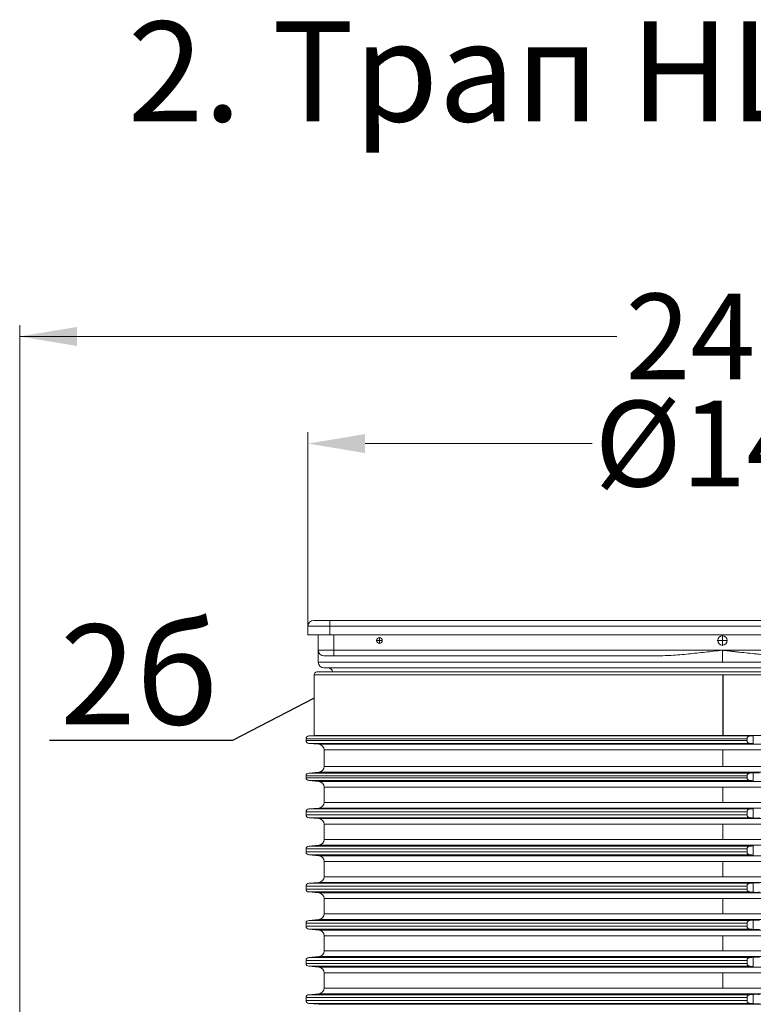
# Model space of a CAD drawing. Units: millimetres. Extents: x 2673 to 4786, y 0 to 1485.
# Drawn here: x 2973 to 3101, y 337 to 509 of the extents above; entities that cross this region are included whole.
import ezdxf

# ---------------------------------------------------------------- set-up
doc = ezdxf.new("R2010")
doc.units = ezdxf.units.MM
doc.linetypes.add('DOT_CENTER', pattern=[14, 12, -1, 0, -1])
doc.layers.add('1', color=7, linetype='Continuous')
for name, color, linetype, lineweight in [('вспомогательный', 140, 'Continuous', 20), ('Размеры', 10, 'Continuous', 13), ('текст', 1, 'Continuous', 25), ('штриховка', 251, 'Continuous', 0)]:
    doc.layers.add(name, color=color, linetype=linetype, lineweight=lineweight)
doc.styles.add('ГОСТ 2.304', font='isocpeui.ttf')
doc.dimstyles.new('ME10_DIM_10', dxfattribs={"dimtxt": 15, "dimasz": 10, "dimexe": 2, "dimexo": 0, "dimgap": 2, "dimtad": 4, "dimdsep": 46, "dimtxsty": 'ГОСТ 2.304', "dimcen": 0.09, "dimclrd": 1, "dimclre": 1, "dimclrt": 1, "dimadec": 0, "dimazin": 0, "dimtfac": 1, "dimtmove": 0, "dimatfit": 3, "dimfxl": 1, "dimtolj": 1, "dimtzin": 0, "dimlwd": 18, "dimarcsym": 0})

# ---------------------------------------------------------------- blocks, each defined once
blk = doc.blocks.new('*D159')
at = {"layer": 'Defpoints', "color": 0, "transparency": 16777216}
for p in [(-72.57, 111.04), (-72.57, 78), (72.43, 77.59)]:
    blk.add_point(p, dxfattribs=at)
at = {"layer": 'Размеры', "color": 1, "lineweight": -2, "transparency": 16777216}
for p, q in [((-72.57, 78), (-72.57, 113.04)), ((72.43, 77.59), (72.43, 113.04))]:
    blk.add_line(p, q, dxfattribs=at)
at = {"layer": 'Размеры', "color": 1, "lineweight": 18, "transparency": 16777216}
for p, q in [((-62.57, 111.04), (-22.84, 111.04)), ((62.43, 111.04), (27.21, 111.04))]:
    blk.add_line(p, q, dxfattribs=at)
at = {"layer": 'Размеры', "color": 1, "transparency": 16777216}
for points in [[(-62.57, 112.71), (-62.57, 109.38), (-72.57, 111.04)], [(62.43, 112.71), (62.43, 109.38), (72.43, 111.04)]]:
    blk.add_solid(points, dxfattribs=at)
at = {"layer": 'Размеры', "color": 1, "transparency": 16777216, "insert": (2.19, 111.04), "char_height": 15, "attachment_point": 5, "rotation": 0.0001, "style": 'ГОСТ 2.304'}
blk.add_mtext('\\A1;Ø145\\P', dxfattribs=at)
blk = doc.blocks.new('3100верх')
at = {"layer": '1', "color": 0, "linetype": 'DOT_CENTER'}
blk.add_line((0, 70.587), (0, 59.884), dxfattribs=at)
at = {"layer": 'вспомогательный', "linetype": 'Continuous'}
for p, q in [((-71.571, 80.087), (-68.771, 80.087)), ((68.629, 80.087), (-68.771, 80.087)), ((-68.771, 80.087), (-68.771, 79.087)), ((-72.571, 79.087), (-68.771, 79.087)), ((-72.571, 77.587), (-72.571, 79.087)), ((-72.571, 77.587), (-68.771, 77.587)), ((-70.771, 74.887), (-70.771, 77.587)), ((-68.771, 79.087), (-68.771, 77.587)), ((68.629, 79.087), (-68.771, 79.087)), ((-68.771, 77.587), (68.629, 77.587)), ((-68.071, 74.887), (-68.071, 77.587)), ((-70.771, 74.887), (-70.771, 72.787)), ((-70.771, 74.887), (-68.071, 74.887)), ((-68.071, 74.887), (-68.071, 73.887)), ((-68.071, 74.887), (-0.071, 74.887)), ((-0.071, 74.887), (67.929, 74.887)), ((-70.771, 72.787), (70.629, 72.787)), ((-69.771, 73.887), (-68.071, 73.887)), ((-68.071, 73.887), (-11.92, 73.887)), ((-71, 71.087), (71, 71.087)), ((-69.771, 71.787), (-69.071, 71.787)), ((-69.071, 71.787), (68.929, 71.787)), ((-71.5, 70.587), (71.5, 70.587)), ((-71.5, 59.967), (-71.5, 70.587)), ((-72.9, 59.071), (-72.9, 59.386)), ((-72.9, 59.386), (4.227, 59.386)), ((-72.9, 59.071), (4.227, 59.071)), ((-71.5, 59.967), (-72.444, 59.884)), ((-72.444, 59.884), (4.714, 59.884)), ((-50.558, 59.967), (-71.5, 59.967)), ((71.5, 59.967), (-50.558, 59.967)), ((4.227, 59.071), (4.227, 59.386)), ((5.327, 59.934), (5.327, 58.523)), ((-72.444, 58.573), (4.714, 58.573)), ((-70.663, 58.417), (-72.444, 58.573)), ((-70.663, 58.417), (-49.966, 58.417)), ((-69.75, 57.421), (-69.75, 54.536)), ((-69.75, 57.421), (-49.321, 57.421)), ((-49.966, 58.417), (70.663, 58.417)), ((-49.321, 57.421), (69.75, 57.421)), ((-70.663, 53.54), (-72.444, 53.384)), ((-70.663, 53.54), (-49.966, 53.54)), ((-69.75, 54.536), (-49.321, 54.536)), ((-49.966, 53.54), (70.663, 53.54)), ((-49.321, 54.536), (69.75, 54.536)), ((5.327, 53.434), (5.327, 52.023)), ((-72.9, 52.886), (-72.9, 52.571)), ((-72.9, 52.886), (4.227, 52.886)), ((-72.9, 52.571), (4.227, 52.571)), ((-72.444, 53.384), (4.714, 53.384)), ((-72.444, 52.073), (4.714, 52.073)), ((-70.663, 51.917), (-72.444, 52.073)), ((-70.663, 51.917), (-49.966, 51.917)), ((-49.966, 51.917), (70.663, 51.917)), ((4.227, 52.886), (4.227, 52.571)), ((-69.75, 48.254), (-69.75, 50.921)), ((-69.75, 50.921), (-49.321, 50.921)), ((-49.321, 50.921), (69.75, 50.921)), ((-69.75, 48.254), (-49.321, 48.254)), ((-49.321, 48.254), (69.75, 48.254)), ((-72.9, 46.071), (-72.9, 46.604)), ((-72.9, 46.604), (4.227, 46.604)), ((-70.663, 47.258), (-72.444, 47.102)), ((-72.444, 47.102), (4.714, 47.102)), ((-70.663, 47.258), (-49.966, 47.258)), ((-49.966, 47.258), (70.663, 47.258)), ((4.227, 46.071), (4.227, 46.604)), ((5.327, 47.151), (5.327, 45.523)), ((-72.9, 46.071), (4.227, 46.071)), ((-72.444, 45.573), (4.714, 45.573)), ((-70.663, 45.417), (-72.444, 45.573)), ((-70.663, 45.417), (-49.966, 45.417)), ((-49.966, 45.417), (70.663, 45.417)), ((-69.75, 44.421), (-69.75, 41.754)), ((-69.75, 44.421), (-49.321, 44.421)), ((-49.321, 44.421), (69.75, 44.421)), ((-69.75, 41.754), (-49.321, 41.754)), ((-49.321, 41.754), (69.75, 41.754)), ((-72.9, 40.104), (-72.9, 39.571)), ((-72.9, 40.104), (4.227, 40.104)), ((-70.663, 40.758), (-72.444, 40.602)), ((-72.444, 40.602), (4.714, 40.602)), ((-70.663, 40.758), (-49.966, 40.758)), ((-49.966, 40.758), (70.663, 40.758)), ((4.227, 40.104), (4.227, 39.571)), ((5.327, 40.651), (5.327, 39.023)), ((-72.9, 39.571), (4.227, 39.571)), ((-72.444, 39.073), (4.714, 39.073)), ((-70.663, 38.917), (-72.444, 39.073)), ((-70.663, 38.917), (-49.966, 38.917)), ((-69.75, 37.921), (-69.75, 35.254)), ((-69.75, 37.921), (-49.321, 37.921)), ((-49.966, 38.917), (70.663, 38.917)), ((-49.321, 37.921), (69.75, 37.921)), ((-69.75, 35.254), (-49.321, 35.254)), ((-49.321, 35.254), (69.75, 35.254)), ((-72.9, 33.071), (-72.9, 33.604)), ((-72.9, 33.604), (4.227, 33.604)), ((-72.9, 33.071), (4.227, 33.071)), ((-70.663, 34.258), (-72.444, 34.102)), ((-72.444, 34.102), (4.714, 34.102)), ((-70.663, 34.258), (-49.966, 34.258)), ((-49.966, 34.258), (70.663, 34.258)), ((4.227, 33.071), (4.227, 33.604)), ((5.327, 34.151), (5.327, 32.523)), ((-72.444, 32.573), (4.714, 32.573)), ((-70.663, 32.417), (-72.444, 32.573)), ((-70.663, 32.417), (-49.966, 32.417)), ((-69.75, 31.421), (-69.75, 28.754)), ((-69.75, 31.421), (-49.321, 31.421)), ((-49.966, 32.417), (70.663, 32.417)), ((-49.321, 31.421), (69.75, 31.421)), ((-70.663, 27.758), (-72.444, 27.602)), ((-72.444, 27.602), (4.714, 27.602)), ((-70.663, 27.758), (-49.966, 27.758)), ((-69.75, 28.754), (-49.321, 28.754)), ((-49.966, 27.758), (70.663, 27.758)), ((-49.321, 28.754), (69.75, 28.754)), ((5.327, 27.651), (5.327, 26.023)), ((-72.9, 27.104), (4.227, 27.104)), ((-72.9, 27.104), (-72.9, 26.571)), ((-72.9, 26.571), (4.227, 26.571)), ((-72.444, 26.073), (4.714, 26.073)), ((-70.663, 25.917), (-72.444, 26.073)), ((-70.663, 25.917), (-49.966, 25.917)), ((-49.966, 25.917), (70.663, 25.917)), ((4.227, 27.104), (4.227, 26.571)), ((-69.75, 24.921), (-49.321, 24.921)), ((-69.75, 24.921), (-69.75, 22.254)), ((-49.321, 24.921), (69.75, 24.921)), ((-70.663, 21.258), (-72.444, 21.102)), ((-72.444, 21.102), (4.714, 21.102)), ((-70.663, 21.258), (-49.966, 21.258)), ((-69.75, 22.254), (-49.321, 22.254)), ((-49.966, 21.258), (70.663, 21.258)), ((-49.321, 22.254), (69.75, 22.254)), ((5.327, 21.151), (5.327, 19.523)), ((-72.9, 20.071), (-72.9, 20.604)), ((-72.9, 20.604), (4.227, 20.604)), ((-72.9, 20.071), (4.227, 20.071)), ((-70.663, 19.417), (-72.444, 19.573)), ((-72.444, 19.573), (4.714, 19.573)), ((-70.663, 19.417), (-49.966, 19.417)), ((-49.966, 19.417), (70.663, 19.417)), ((4.227, 20.071), (4.227, 20.604)), ((-69.75, 18.421), (-69.75, 15.754)), ((-69.75, 18.421), (-49.321, 18.421)), ((-49.321, 18.421), (69.75, 18.421)), ((-69.75, 15.754), (-49.321, 15.754)), ((-49.321, 15.754), (69.75, 15.754)), ((-72.9, 14.104), (4.227, 14.104)), ((-72.9, 13.571), (-72.9, 14.104)), ((-70.663, 14.758), (-72.444, 14.602)), ((-72.444, 14.602), (4.714, 14.602)), ((-70.663, 14.758), (-49.966, 14.758)), ((-49.966, 14.758), (70.663, 14.758)), ((4.227, 13.571), (4.227, 14.104)), ((5.327, 14.651), (5.327, 13.023)), ((-72.9, 13.571), (4.227, 13.571)), ((-70.663, 12.917), (-72.444, 13.073)), ((-72.444, 13.073), (4.714, 13.073)), ((-70.663, 12.917), (-49.966, 12.917)), ((-49.966, 12.917), (70.663, 12.917))]:
    blk.add_line(p, q, dxfattribs=at)
at = {"layer": 'вспомогательный', "linetype": 'DOT_CENTER'}
for p, q in [((-59.527, 76.587), (-60.614, 76.587)), ((-60.071, 77.131), (-60.071, 76.044)), ((0.842, 76.587), (-0.983, 76.587)), ((-0.071, 77.5), (-0.071, 75.675)), ((-0.071, 74.887), (-0.071, 72.787)), ((0, 57.421), (0, 54.536)), ((0, 48.254), (0, 50.921)), ((0, 44.421), (0, 41.754)), ((0, 37.921), (0, 35.254)), ((0, 31.421), (0, 28.754)), ((0, 24.921), (0, 22.254)), ((0, 18.421), (0, 15.754))]:
    blk.add_line(p, q, dxfattribs=at)
at = {"layer": 'вспомогательный', "linetype": 'Continuous'}
for centre, radius in [((-60.071, 76.587), 0.494), ((-0.071, 76.587), 0.83)]:
    blk.add_circle(centre, radius, dxfattribs=at)
for centre, radius, start, end in [((-71.571, 79.087), 1, 90, 180), ((-69.771, 74.887), 1, 180, 270), ((-69.771, 72.787), 1, 180, 270), ((-71, 70.587), 0.5, 90, 180), ((-69.071, 70.987), 0.8, 7.18076, 90), ((-72.4, 59.386), 0.5, 95, 180), ((-72.4, 59.071), 0.5, 180, 265), ((-70.75, 57.421), 1, 0, 85), ((-70.75, 54.536), 1, 275, 0), ((-72.4, 52.886), 0.5, 95, 180), ((-72.4, 52.571), 0.5, 180, 265), ((-70.75, 50.921), 1, 0, 85), ((-70.75, 48.254), 1, 275, 0), ((-72.4, 46.604), 0.5, 95, 180), ((-72.4, 46.071), 0.5, 180, 265), ((-70.75, 44.421), 1, 0, 85), ((-70.75, 41.754), 1, 275, 0), ((-72.4, 40.104), 0.5, 95, 180), ((-72.4, 39.571), 0.5, 180, 265), ((-70.75, 37.921), 1, 0, 85), ((-70.75, 35.254), 1, 275, 0), ((-72.4, 33.604), 0.5, 95, 180), ((-72.4, 33.071), 0.5, 180, 265), ((-70.75, 31.421), 1, 0, 85), ((-72.4, 27.104), 0.5, 95, 180), ((-70.75, 28.754), 1, 275, 0), ((-72.4, 26.571), 0.5, 180, 265), ((-70.75, 24.921), 1, 0, 85), ((-72.4, 20.604), 0.5, 95, 180), ((-70.75, 22.254), 1, 275, 0), ((-72.4, 20.071), 0.5, 180, 265), ((-70.75, 18.421), 1, 0, 85), ((-70.75, 15.754), 1, 275, 0), ((-72.4, 14.104), 0.5, 95, 180), ((-72.4, 13.571), 0.5, 180, 265)]:
    blk.add_arc(centre, radius, start, end, dxfattribs=at)
for points in [[(-0.071, 74.887), (-3.064, 74.537), (-6.004, 74.227), (-9.027, 73.985), (-11.92, 73.887)], [(11.778, 73.887), (10.841, 73.899), (9.874, 73.933), (8.885, 73.985), (7.882, 74.053), (6.872, 74.135), (5.862, 74.227), (4.39, 74.376), (2.897, 74.54), (2.63, 74.57), (2.362, 74.601), (2.097, 74.632), (1.836, 74.662), (1.582, 74.692), (1.337, 74.721), (1.104, 74.748), (0.885, 74.774), (0.682, 74.798), (0.499, 74.82), (0.336, 74.839), (0.198, 74.856), (0.085, 74.869), (0.001, 74.879), (-0.051, 74.885), (-0.071, 74.887)], [(4.714, 59.884), (4.62, 59.868), (4.552, 59.846), (4.473, 59.807), (4.401, 59.756), (4.343, 59.698), (4.279, 59.603), (4.259, 59.557), (4.241, 59.5), (4.23, 59.443), (4.227, 59.386)], [(4.227, 59.071), (4.23, 59.014), (4.241, 58.957), (4.259, 58.9), (4.279, 58.854), (4.332, 58.772), (4.401, 58.701), (4.461, 58.657), (4.552, 58.611), (4.631, 58.586), (4.714, 58.573)], [(5.327, 59.934), (5.174, 59.921), (5.02, 59.909), (4.867, 59.897), (4.714, 59.884)], [(6.406, 59.93), (6.263, 59.94), (6.15, 59.945), (5.981, 59.949), (5.857, 59.951), (5.686, 59.949), (5.57, 59.947), (5.44, 59.941), (5.327, 59.934)], [(4.714, 58.573), (4.867, 58.561), (5.02, 58.548), (5.173, 58.536), (5.327, 58.523)], [(5.327, 53.434), (5.173, 53.421), (5.02, 53.409), (4.867, 53.397), (4.714, 53.384)], [(6.406, 53.43), (6.285, 53.438), (6.15, 53.445), (5.981, 53.449), (5.857, 53.451), (5.735, 53.45), (5.57, 53.447), (5.44, 53.441), (5.327, 53.434)], [(4.714, 53.384), (4.631, 53.371), (4.552, 53.346), (4.461, 53.3), (4.401, 53.256), (4.322, 53.172), (4.279, 53.103), (4.259, 53.057), (4.241, 53), (4.231, 52.949), (4.227, 52.886)], [(4.227, 52.571), (4.229, 52.519), (4.241, 52.457), (4.257, 52.405), (4.279, 52.354), (4.322, 52.286), (4.401, 52.201), (4.461, 52.157), (4.552, 52.111), (4.631, 52.086), (4.714, 52.073)], [(4.714, 52.073), (4.867, 52.061), (5.02, 52.048), (5.173, 52.036), (5.327, 52.023)], [(4.714, 47.102), (4.631, 47.089), (4.552, 47.064), (4.473, 47.025), (4.401, 46.974), (4.322, 46.889), (4.279, 46.82), (4.255, 46.765), (4.241, 46.718), (4.23, 46.661), (4.227, 46.604)], [(5.327, 47.151), (5.174, 47.139), (5.02, 47.127), (4.867, 47.114), (4.714, 47.102)], [(4.227, 46.071), (4.23, 46.014), (4.241, 45.957), (4.257, 45.905), (4.279, 45.854), (4.322, 45.786), (4.401, 45.701), (4.484, 45.643), (4.552, 45.611), (4.631, 45.586), (4.714, 45.573)], [(4.714, 45.573), (4.867, 45.561), (5.02, 45.548), (5.173, 45.536), (5.327, 45.523)], [(5.327, 45.523), (5.44, 45.516), (5.57, 45.51), (5.735, 45.507), (5.857, 45.507), (5.981, 45.508), (6.15, 45.512), (6.306, 45.52), (6.406, 45.527)], [(4.714, 40.602), (4.643, 40.591), (4.552, 40.564), (4.484, 40.532), (4.401, 40.474), (4.322, 40.389), (4.279, 40.32), (4.257, 40.27), (4.241, 40.218), (4.231, 40.167), (4.227, 40.104)], [(5.327, 40.651), (5.173, 40.639), (5.02, 40.627), (4.867, 40.614), (4.714, 40.602)], [(4.227, 39.571), (4.231, 39.508), (4.241, 39.457), (4.257, 39.405), (4.279, 39.354), (4.322, 39.286), (4.401, 39.201), (4.473, 39.15), (4.552, 39.111), (4.62, 39.089), (4.714, 39.073)], [(4.714, 39.073), (4.867, 39.061), (5.02, 39.048), (5.174, 39.036), (5.327, 39.023)], [(4.714, 34.102), (4.62, 34.086), (4.552, 34.064), (4.473, 34.025), (4.401, 33.974), (4.322, 33.889), (4.279, 33.82), (4.257, 33.77), (4.241, 33.718), (4.229, 33.655), (4.227, 33.604)], [(4.227, 33.071), (4.229, 33.019), (4.241, 32.957), (4.255, 32.91), (4.279, 32.854), (4.322, 32.786), (4.401, 32.701), (4.461, 32.657), (4.552, 32.611), (4.643, 32.583), (4.714, 32.573)], [(5.327, 34.151), (5.173, 34.139), (5.02, 34.127), (4.867, 34.114), (4.714, 34.102)], [(6.406, 34.148), (6.285, 34.156), (6.15, 34.162), (6.03, 34.166), (5.857, 34.168), (5.686, 34.167), (5.57, 34.164), (5.44, 34.159), (5.327, 34.151)], [(4.714, 32.573), (4.867, 32.561), (5.02, 32.548), (5.174, 32.536), (5.327, 32.523)], [(5.327, 32.523), (5.461, 32.515), (5.57, 32.51), (5.686, 32.508), (5.857, 32.507), (5.981, 32.508), (6.15, 32.512), (6.306, 32.52), (6.406, 32.527)], [(4.714, 27.602), (4.643, 27.591), (4.552, 27.564), (4.461, 27.518), (4.401, 27.474), (4.322, 27.389), (4.279, 27.32), (4.257, 27.27), (4.241, 27.218), (4.229, 27.155), (4.227, 27.104)], [(5.327, 27.651), (5.173, 27.639), (5.02, 27.627), (4.867, 27.614), (4.714, 27.602)], [(6.406, 27.648), (6.285, 27.656), (6.15, 27.662), (6.03, 27.666), (5.857, 27.668), (5.735, 27.668), (5.57, 27.664), (5.44, 27.659), (5.327, 27.651)], [(4.227, 26.571), (4.23, 26.514), (4.241, 26.457), (4.257, 26.405), (4.279, 26.354), (4.322, 26.286), (4.401, 26.201), (4.473, 26.15), (4.552, 26.111), (4.62, 26.089), (4.714, 26.073)], [(4.714, 26.073), (4.867, 26.061), (5.02, 26.048), (5.174, 26.036), (5.327, 26.023)], [(5.327, 26.023), (5.461, 26.015), (5.57, 26.01), (5.686, 26.008), (5.857, 26.007), (6.005, 26.008), (6.15, 26.012), (6.306, 26.02), (6.406, 26.027)], [(4.714, 21.102), (4.643, 21.091), (4.552, 21.064), (4.461, 21.018), (4.401, 20.974), (4.332, 20.903), (4.279, 20.82), (4.259, 20.775), (4.241, 20.718), (4.23, 20.661), (4.227, 20.604)], [(5.327, 21.151), (5.173, 21.139), (5.02, 21.127), (4.867, 21.114), (4.714, 21.102)], [(6.406, 21.148), (6.263, 21.157), (6.15, 21.162), (6.005, 21.167), (5.857, 21.168), (5.71, 21.168), (5.57, 21.164), (5.42, 21.158), (5.327, 21.151)], [(4.227, 20.071), (4.229, 20.019), (4.241, 19.957), (4.259, 19.9), (4.279, 19.854), (4.322, 19.786), (4.401, 19.701), (4.461, 19.657), (4.552, 19.611), (4.643, 19.583), (4.714, 19.573)], [(4.714, 19.573), (4.867, 19.561), (5.02, 19.548), (5.173, 19.536), (5.327, 19.523)], [(4.714, 14.602), (4.62, 14.586), (4.552, 14.564), (4.484, 14.532), (4.401, 14.474), (4.343, 14.416), (4.279, 14.32), (4.259, 14.275), (4.241, 14.218), (4.23, 14.161), (4.227, 14.104)], [(5.327, 14.651), (5.174, 14.639), (5.02, 14.627), (4.867, 14.614), (4.714, 14.602)], [(6.406, 14.648), (6.306, 14.655), (6.15, 14.662), (5.981, 14.667), (5.857, 14.668), (5.686, 14.667), (5.57, 14.664), (5.44, 14.659), (5.327, 14.651)], [(4.227, 13.571), (4.231, 13.508), (4.241, 13.457), (4.255, 13.41), (4.279, 13.354), (4.343, 13.259), (4.401, 13.201), (4.461, 13.157), (4.552, 13.111), (4.62, 13.089), (4.714, 13.073)], [(4.714, 13.073), (4.867, 13.061), (5.02, 13.048), (5.174, 13.036), (5.327, 13.023)], [(5.327, 13.023), (5.44, 13.016), (5.57, 13.01), (5.71, 13.007), (5.857, 13.007), (6.03, 13.009), (6.15, 13.012), (6.306, 13.02), (6.406, 13.027)]]:
    blk.add_spline(points, degree=3, dxfattribs=at)
at = {"layer": 'Размеры'}
dim = blk.add_linear_dim(base=(-72.571, 111.044), p1=(72.429, 77.587), p2=(-72.571, 78), text='Ø145\\P', dimstyle='ME10_DIM_10', dxfattribs=at)
dim.commit()
dim.dimension.update_dxf_attribs({"geometry": '*D159', "text_midpoint": (2.185, 111.044), "dimtype": 160, "text_rotation": 0.00014})

msp = doc.modelspace()

# ---------------------------------------------------------------- linework, layer by layer
at = {"layer": '1', "color": 1, "lineweight": 18}
for p, q in [((2972.774, 323.315), (2972.774, 455.429)), ((2972.774, 453.429), (3077.246, 453.429))]:
    msp.add_line(p, q, dxfattribs=at)
at = {"layer": '1', "color": 1}
msp.add_solid([(2982.774, 455.096), (2982.774, 451.763), (2972.774, 453.429)], dxfattribs=at)
at = {"layer": 'текст', "ltscale": 0.5}
for p, q in [((3024.274, 390.133), (3009.977, 382.736)), ((3009.977, 382.736), (2978, 382.736))]:
    msp.add_line(p, q, dxfattribs=at)

# ---------------------------------------------------------------- block references
at = {"layer": 'штриховка'}
msp.add_blockref('3100верх', (3095.774, 323.641), dxfattribs=at)

# ---------------------------------------------------------------- texts
at = {"layer": '1', "color": 1, "insert": (3095.774, 453.429), "char_height": 15, "attachment_point": 5, "rotation": 0.00014, "style": 'ГОСТ 2.304'}
msp.add_mtext('\\A1;246', dxfattribs=at)
at = {"layer": 'текст', "lineweight": 35, "style": 'ГОСТ 2.304'}
msp.add_text('2. Трап HL3100Т', height=17.5, dxfattribs=at).set_placement((2991.686, 491.053))
at = {"layer": 'текст', "style": 'ГОСТ 2.304'}
msp.add_text('2б', height=17.5, dxfattribs=at).set_placement((2979.848, 385.525))

doc.saveas('drawing.dxf')
